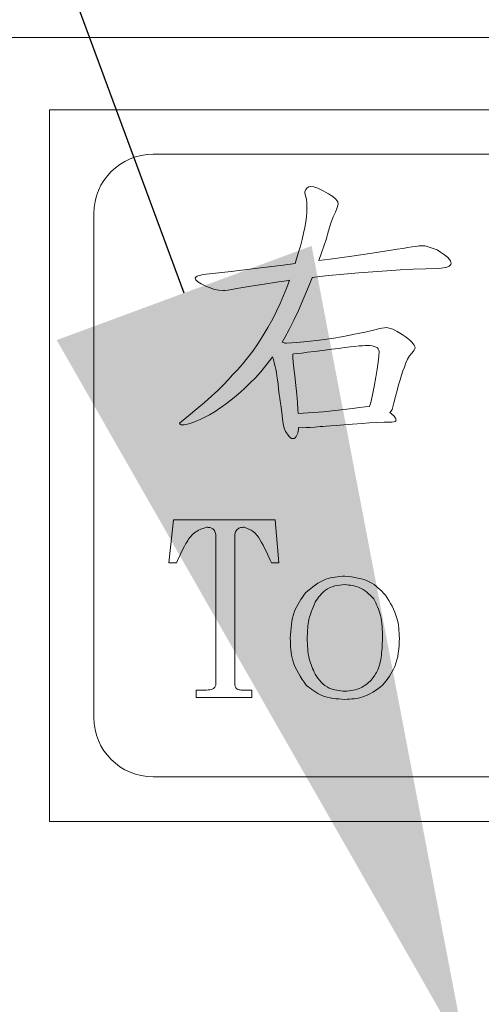
# Model space of a CAD drawing. Extents: x 5 to 4594, y 5 to 1778.
# Drawn here: x 1903 to 1911, y 845 to 862 of the extents above; entities that cross this region are included whole.
import ezdxf

# ---------------------------------------------------------------- set-up
doc = ezdxf.new("R2010")
doc.units = 0
doc.header["$LTSCALE"] = 5
doc.layers.get('DEFPOINTS').update_dxf_attribs({"linetype": 'CONTINUOUS'})
doc.layers.add('dim', color=225, linetype='CONTINUOUS')
doc.layers.add('EXT-250V-2D', color=7, linetype='CONTINUOUS')
doc.styles.get("Standard").update_dxf_attribs({"font": 'romant.shx', "bigfont": 'chineset.shx'})
doc.dimstyles.get("Standard").update_dxf_attribs({"dimtxt": 2.5, "dimasz": 2.5, "dimexe": 1.25, "dimexo": 0.625, "dimtad": 1, "dimdec": 4, "dimdsep": 46, "dimlunit": 6, "dimtxsty": 'Standard', "dimcen": 2.5, "dimadec": 0, "dimazin": 0, "dimtfac": 1, "dimtdec": 4, "dimtmove": 0, "dimatfit": 3, "dimfxl": 0, "dimtolj": 1, "dimtzin": 0, "dimarcsym": 0})

# ---------------------------------------------------------------- blocks, each defined once
blk = doc.blocks.new('*D27')
at = {"layer": 'DEFPOINTS', "color": 0}
for p in [(1592.855, 998.976), (1592.855, 922.605), (1913.855, 846.647)]:
    blk.add_point(p, dxfattribs=at)
at = {"layer": 'dim', "color": 225, "lineweight": -2}
for p, q in [((1592.855, 926.73), (1592.855, 1003.101)), ((1913.855, 850.772), (1913.855, 1003.101)), ((1900.105, 998.976), (1606.605, 998.976))]:
    blk.add_line(p, q, dxfattribs=at)
at = {"layer": 'dim', "color": 225}
for points in [[(1606.605, 1001.267), (1606.605, 996.684), (1592.855, 998.976)], [(1900.105, 1001.267), (1900.105, 996.684), (1913.855, 998.976)]]:
    blk.add_solid(points, dxfattribs=at)
at = {"layer": 'dim', "color": 220, "insert": (1754.956, 1011.351), "char_height": 16.5, "attachment_point": 5}
blk.add_mtext('\\A1;321', dxfattribs=at)
blk = doc.blocks.new('*D34')
at = {"layer": 'DEFPOINTS', "color": 0}
for p in [(1910.894, 844.117), (1916.816, 828.093)]:
    blk.add_point(p, dxfattribs=at)
at = {"layer": 'dim', "color": 225, "lineweight": -2}
for p, q in [((1870.368, 953.788), (1771.171, 953.788)), ((1906.128, 857.015), (1870.368, 953.788))]:
    blk.add_line(p, q, dxfattribs=at)
at = {"layer": 'dim', "color": 225}
blk.add_solid([(1908.278, 857.809), (1903.979, 856.221), (1910.894, 844.117)], dxfattribs=at)
at = {"layer": 'dim', "color": 220, "insert": (1818.707, 970.484), "char_height": 16.5, "attachment_point": 5}
blk.add_mtext('\\A1;PT 3/8', dxfattribs=at)
blk = doc.blocks.new('EXT-250V-2DB')
at = {"layer": 'EXT-250V-2D', "color": 7, "linetype": 'Continuous', "lineweight": 15}
for p, q in [((333, 315.719), (290, 315.719)), ((331, 314.5), (311, 314.5)), ((311, 314.5), (311, 302.5)), ((329.25, 313.75), (312.75, 313.75)), ((315.348, 313.186), (315.326, 313.157)), ((315.374, 313.202), (315.348, 313.186)), ((315.407, 313.207), (315.374, 313.202)), ((315.459, 313.2), (315.407, 313.207)), ((315.527, 313.177), (315.459, 313.2)), ((315.608, 313.139), (315.527, 313.177)), ((315.326, 313.157), (315.309, 313.119)), ((315.309, 313.119), (315.311, 313.099)), ((315.311, 313.099), (315.316, 313.07)), ((315.316, 313.07), (315.325, 313.033)), ((315.325, 313.033), (315.338, 312.99)), ((315.705, 313.085), (315.608, 313.139)), ((315.778, 313.038), (315.705, 313.085)), ((315.831, 312.993), (315.778, 313.038)), ((315.338, 312.99), (315.342, 312.926)), ((315.342, 312.926), (315.344, 312.846)), ((315.344, 312.846), (315.342, 312.773)), ((315.862, 312.949), (315.831, 312.993)), ((315.85, 312.838), (315.872, 312.906)), ((315.872, 312.906), (315.862, 312.949)), ((311.75, 312.75), (311.75, 304.25)), ((315.334, 312.694), (315.324, 312.608)), ((315.342, 312.773), (315.334, 312.694)), ((315.748, 312.588), (315.786, 312.693)), ((315.786, 312.693), (315.823, 312.776)), ((315.823, 312.776), (315.85, 312.838)), ((315.308, 312.515), (315.287, 312.417)), ((315.324, 312.608), (315.308, 312.515)), ((315.709, 312.461), (315.748, 312.588)), ((315.287, 312.417), (315.262, 312.312)), ((315.669, 312.312), (315.709, 312.461)), ((315.233, 312.2), (315.198, 312.082)), ((315.262, 312.312), (315.233, 312.2)), ((315.591, 312.087), (315.669, 312.312)), ((317.119, 312.188), (317.045, 312.177)), ((317.181, 312.196), (317.119, 312.188)), ((317.235, 312.203), (317.181, 312.196)), ((317.278, 312.206), (317.235, 312.203)), ((317.311, 312.207), (317.278, 312.206)), ((317.34, 312.203), (317.311, 312.207)), ((317.387, 312.19), (317.34, 312.203)), ((317.454, 312.168), (317.387, 312.19)), ((315.198, 312.082), (315.144, 311.906)), ((315.543, 311.957), (315.591, 312.087)), ((316.102, 312.032), (315.737, 311.982)), ((316.444, 312.081), (316.102, 312.032)), ((316.765, 312.13), (316.444, 312.081)), ((316.868, 312.148), (316.765, 312.13)), ((316.962, 312.163), (316.868, 312.148)), ((317.045, 312.177), (316.962, 312.163)), ((317.54, 312.138), (317.454, 312.168)), ((317.596, 312.101), (317.54, 312.138)), ((317.644, 312.068), (317.596, 312.101)), ((317.684, 312.036), (317.644, 312.068)), ((317.718, 312.007), (317.684, 312.036)), ((314.944, 311.88), (314.515, 311.828)), ((315.144, 311.906), (314.944, 311.88)), ((315.737, 311.982), (315.543, 311.957)), ((317.686, 311.841), (317.717, 311.851)), ((317.717, 311.851), (317.742, 311.862)), ((317.744, 311.979), (317.718, 312.007)), ((317.742, 311.862), (317.761, 311.877)), ((317.762, 311.954), (317.744, 311.979)), ((317.761, 311.877), (317.771, 311.893)), ((317.773, 311.931), (317.762, 311.954)), ((317.771, 311.893), (317.777, 311.911)), ((317.777, 311.911), (317.773, 311.931)), ((313.492, 311.692), (313.468, 311.677)), ((313.534, 311.706), (313.492, 311.692)), ((313.592, 311.721), (313.534, 311.706)), ((314.065, 311.775), (313.592, 311.721)), ((314.515, 311.828), (314.065, 311.775)), ((315.436, 311.674), (315.559, 311.688)), ((315.559, 311.688), (315.712, 311.704)), ((315.712, 311.704), (315.967, 311.728)), ((315.967, 311.728), (316.216, 311.75)), ((316.216, 311.75), (316.456, 311.769)), ((316.456, 311.769), (316.691, 311.786)), ((316.691, 311.786), (316.917, 311.8)), ((316.917, 311.8), (317.137, 311.811)), ((317.137, 311.811), (317.349, 311.82)), ((317.349, 311.82), (317.554, 311.826)), ((317.554, 311.826), (317.605, 311.829)), ((317.605, 311.829), (317.649, 311.834)), ((317.649, 311.834), (317.686, 311.841)), ((313.468, 311.677), (313.46, 311.663)), ((313.46, 311.663), (313.47, 311.631)), ((313.47, 311.631), (313.503, 311.598)), ((313.503, 311.598), (313.559, 311.564)), ((313.559, 311.564), (313.636, 311.528)), ((313.636, 311.528), (313.71, 311.495)), ((314.162, 311.488), (314.397, 311.527)), ((314.397, 311.527), (314.62, 311.562)), ((314.62, 311.562), (314.831, 311.594)), ((314.831, 311.594), (315.031, 311.623)), ((315.049, 311.625), (315.005, 311.503)), ((315.031, 311.623), (315.049, 311.625)), ((315.356, 311.474), (315.434, 311.668)), ((315.434, 311.668), (315.436, 311.674)), ((313.71, 311.495), (313.784, 311.47)), ((313.784, 311.47), (313.857, 311.456)), ((313.857, 311.456), (313.931, 311.451)), ((313.931, 311.451), (313.96, 311.453)), ((313.96, 311.453), (314.009, 311.46)), ((314.009, 311.46), (314.076, 311.472)), ((314.076, 311.472), (314.162, 311.488)), ((315.005, 311.503), (314.892, 311.233)), ((315.277, 311.289), (315.356, 311.474)), ((314.892, 311.233), (314.768, 310.977)), ((315.199, 311.115), (315.277, 311.289)), ((315.12, 310.95), (315.199, 311.115)), ((314.768, 310.977), (314.683, 310.827)), ((315.042, 310.796), (315.12, 310.95)), ((314.598, 310.686), (314.514, 310.554)), ((314.683, 310.827), (314.598, 310.686)), ((314.97, 310.662), (315.042, 310.796)), ((316.147, 310.714), (315.961, 310.679)), ((316.323, 310.75), (316.147, 310.714)), ((316.488, 310.788), (316.323, 310.75)), ((316.553, 310.804), (316.488, 310.788)), ((316.607, 310.817), (316.553, 310.804)), ((316.65, 310.824), (316.607, 310.817)), ((316.683, 310.826), (316.65, 310.824)), ((316.733, 310.819), (316.683, 310.826)), ((316.793, 310.798), (316.733, 310.819)), ((316.865, 310.762), (316.793, 310.798)), ((316.948, 310.712), (316.865, 310.762)), ((316.999, 310.676), (316.948, 310.712)), ((314.514, 310.554), (314.429, 310.431)), ((314.924, 310.583), (314.97, 310.662)), ((314.951, 310.573), (314.924, 310.583)), ((314.972, 310.564), (314.951, 310.573)), ((314.999, 310.564), (314.972, 310.564)), ((315.17, 310.575), (314.999, 310.564)), ((315.355, 310.593), (315.17, 310.575)), ((315.552, 310.616), (315.355, 310.593)), ((315.763, 310.644), (315.552, 310.616)), ((315.961, 310.679), (315.763, 310.644)), ((316.279, 310.521), (316.223, 310.517)), ((316.324, 310.524), (316.279, 310.521)), ((316.357, 310.525), (316.324, 310.524)), ((316.404, 310.524), (316.357, 310.525)), ((316.446, 310.519), (316.404, 310.524)), ((317.044, 310.642), (316.999, 310.676)), ((317.082, 310.61), (317.044, 310.642)), ((317.112, 310.58), (317.082, 310.61)), ((317.137, 310.553), (317.112, 310.58)), ((317.154, 310.528), (317.137, 310.553)), ((317.164, 310.506), (317.154, 310.528)), ((314.429, 310.431), (314.344, 310.317)), ((315.124, 310.382), (315.106, 310.38)), ((315.106, 310.38), (315.108, 310.31)), ((315.181, 310.389), (315.124, 310.382)), ((315.258, 310.398), (315.181, 310.389)), ((315.354, 310.411), (315.258, 310.398)), ((315.47, 310.425), (315.354, 310.411)), ((315.606, 310.442), (315.47, 310.425)), ((315.762, 310.462), (315.606, 310.442)), ((315.878, 310.477), (315.762, 310.462)), ((315.981, 310.49), (315.878, 310.477)), ((316.074, 310.501), (315.981, 310.49)), ((316.154, 310.509), (316.074, 310.501)), ((316.223, 310.517), (316.154, 310.509)), ((316.48, 310.51), (316.446, 310.519)), ((316.509, 310.499), (316.48, 310.51)), ((316.531, 310.484), (316.509, 310.499)), ((316.547, 310.467), (316.531, 310.484)), ((316.557, 310.446), (316.547, 310.467)), ((316.56, 310.422), (316.557, 310.446)), ((316.557, 310.343), (316.56, 310.422)), ((317.075, 310.35), (317.112, 310.393)), ((317.112, 310.393), (317.137, 310.422)), ((317.137, 310.422), (317.154, 310.448)), ((317.154, 310.448), (317.164, 310.468)), ((317.167, 310.485), (317.164, 310.506)), ((317.164, 310.468), (317.167, 310.485)), ((314.259, 310.212), (314.174, 310.116)), ((314.344, 310.317), (314.259, 310.212)), ((314.652, 310.185), (314.736, 310.295)), ((314.736, 310.295), (314.761, 310.332)), ((314.761, 310.332), (314.78, 310.286)), ((314.78, 310.286), (314.798, 310.212)), ((314.798, 310.212), (314.808, 310.172)), ((315.108, 310.31), (315.118, 310.19)), ((315.118, 310.19), (315.139, 310.012)), ((316.53, 310.127), (316.546, 310.245)), ((316.546, 310.245), (316.557, 310.343)), ((316.987, 310.161), (317.012, 310.234)), ((317.012, 310.234), (317.042, 310.296)), ((317.042, 310.296), (317.075, 310.35)), ((314.089, 310.029), (314.018, 309.947)), ((314.174, 310.116), (314.089, 310.029)), ((314.475, 309.982), (314.565, 310.081)), ((314.565, 310.081), (314.652, 310.185)), ((314.808, 310.172), (314.819, 310.126)), ((314.819, 310.126), (314.829, 310.072)), ((314.829, 310.072), (314.838, 310.012)), ((316.506, 309.991), (316.53, 310.127)), ((316.914, 309.944), (316.939, 310.023)), ((316.939, 310.023), (316.963, 310.096)), ((316.963, 310.096), (316.987, 310.161)), ((313.936, 309.86), (313.842, 309.767)), ((314.018, 309.947), (313.936, 309.86)), ((314.284, 309.795), (314.383, 309.889)), ((314.383, 309.889), (314.475, 309.982)), ((314.838, 310.012), (314.848, 309.945)), ((314.848, 309.945), (314.858, 309.871)), ((314.858, 309.871), (314.867, 309.79)), ((315.139, 310.012), (315.157, 309.848)), ((316.48, 309.835), (316.506, 309.991)), ((316.863, 309.766), (316.889, 309.859)), ((316.889, 309.859), (316.914, 309.944)), ((313.842, 309.767), (313.736, 309.668)), ((314.088, 309.624), (314.186, 309.706)), ((314.186, 309.706), (314.284, 309.795)), ((314.867, 309.79), (314.877, 309.702)), ((314.877, 309.702), (314.877, 309.695)), ((314.877, 309.695), (314.881, 309.673)), ((315.157, 309.848), (315.171, 309.699)), ((315.171, 309.699), (315.183, 309.563)), ((316.421, 309.566), (316.451, 309.694)), ((316.451, 309.694), (316.48, 309.835)), ((316.836, 309.666), (316.863, 309.766)), ((313.619, 309.564), (313.489, 309.454)), ((313.736, 309.668), (313.619, 309.564)), ((313.893, 309.478), (313.99, 309.548)), ((313.99, 309.548), (314.088, 309.624)), ((314.881, 309.673), (314.885, 309.636)), ((314.885, 309.636), (314.892, 309.585)), ((314.892, 309.585), (314.901, 309.519)), ((315.183, 309.563), (315.193, 309.443)), ((316.401, 309.494), (316.421, 309.566)), ((316.782, 309.447), (316.81, 309.559)), ((316.81, 309.559), (316.836, 309.666)), ((313.489, 309.454), (313.349, 309.338)), ((313.699, 309.357), (313.796, 309.414)), ((313.796, 309.414), (313.893, 309.478)), ((314.901, 309.519), (314.912, 309.44)), ((314.912, 309.44), (314.925, 309.345)), ((315.193, 309.443), (315.197, 309.378)), ((315.197, 309.378), (315.363, 309.387)), ((315.363, 309.387), (315.621, 309.408)), ((315.621, 309.408), (315.871, 309.433)), ((315.871, 309.433), (316.111, 309.465)), ((316.111, 309.465), (316.231, 309.479)), ((316.231, 309.479), (316.328, 309.488)), ((316.328, 309.488), (316.401, 309.494)), ((316.744, 309.393), (316.76, 309.41)), ((316.772, 309.373), (316.744, 309.393)), ((316.76, 309.41), (316.782, 309.447)), ((316.813, 309.334), (316.772, 309.373)), ((313.349, 309.338), (313.196, 309.216)), ((313.196, 309.216), (313.199, 309.203)), ((313.199, 309.203), (313.209, 309.194)), ((313.209, 309.194), (313.225, 309.188)), ((313.276, 309.188), (313.308, 309.194)), ((313.308, 309.194), (313.346, 309.204)), ((313.346, 309.204), (313.387, 309.216)), ((313.387, 309.216), (313.434, 309.233)), ((313.434, 309.233), (313.485, 309.254)), ((313.485, 309.254), (313.542, 309.278)), ((313.542, 309.278), (313.602, 309.306)), ((313.602, 309.306), (313.699, 309.357)), ((314.925, 309.345), (314.939, 309.235)), ((314.939, 309.235), (314.946, 309.181)), ((315.967, 309.186), (316.11, 309.197)), ((316.11, 309.197), (316.277, 309.209)), ((316.277, 309.209), (316.393, 309.219)), ((316.393, 309.219), (316.517, 309.227)), ((316.517, 309.227), (316.644, 309.231)), ((316.644, 309.231), (316.778, 309.233)), ((316.778, 309.233), (316.808, 309.235)), ((316.808, 309.235), (316.829, 309.241)), ((316.838, 309.299), (316.813, 309.334)), ((316.829, 309.241), (316.842, 309.252)), ((316.846, 309.268), (316.838, 309.299)), ((316.842, 309.252), (316.846, 309.268)), ((313.225, 309.188), (313.248, 309.186)), ((313.248, 309.186), (313.276, 309.188)), ((314.946, 309.181), (314.961, 309.129)), ((314.961, 309.129), (314.984, 309.077)), ((314.984, 309.077), (315.015, 309.028)), ((315.015, 309.028), (315.038, 308.995)), ((315.176, 309.015), (315.189, 309.046)), ((315.189, 309.046), (315.198, 309.082)), ((315.198, 309.082), (315.204, 309.122)), ((315.204, 309.143), (315.273, 309.139)), ((315.204, 309.122), (315.204, 309.143)), ((315.273, 309.139), (315.329, 309.14)), ((315.329, 309.14), (315.397, 309.144)), ((315.397, 309.144), (315.476, 309.149)), ((315.476, 309.149), (315.568, 309.157)), ((315.568, 309.157), (315.579, 309.158)), ((315.579, 309.158), (315.613, 309.16)), ((315.613, 309.16), (315.668, 309.164)), ((315.668, 309.164), (315.745, 309.171)), ((315.745, 309.171), (315.845, 309.178)), ((315.845, 309.178), (315.967, 309.186)), ((315.038, 308.995), (315.061, 308.972)), ((315.061, 308.972), (315.084, 308.958)), ((315.084, 308.958), (315.107, 308.954)), ((315.107, 308.954), (315.127, 308.957)), ((315.127, 308.957), (315.145, 308.969)), ((315.145, 308.969), (315.161, 308.988)), ((315.161, 308.988), (315.176, 309.015)), ((313.015, 306.857), (313.095, 307.587)), ((313.095, 307.587), (314.809, 307.587)), ((314.809, 307.587), (314.872, 306.857)), ((313.809, 304.825), (313.809, 307.302)), ((314.126, 307.302), (314.126, 304.825)), ((313.142, 306.857), (313.015, 306.857)), ((314.872, 306.857), (314.745, 306.857)), ((313.476, 304.587), (313.476, 304.714)), ((313.476, 304.714), (313.65, 304.714)), ((314.237, 304.714), (314.412, 304.714)), ((314.412, 304.714), (314.412, 304.587)), ((314.412, 304.587), (313.476, 304.587)), ((312.75, 303.25), (329.25, 303.25)), ((311, 302.5), (331, 302.5))]:
    blk.add_line(p, q, dxfattribs=at)
for centre, start, end in [((312.75, 312.75), 90, 180), ((312.75, 304.25), 180, 270)]:
    blk.add_arc(centre, 1, start, end, dxfattribs=at)
for points, knots in [([(313.65, 307.46), (313.577, 307.435), (313.428, 307.385), (313.273, 307.146), (313.192, 306.967), (313.142, 306.857)], [0, 0, 0, 0, 0.2755234, 0.5570043, 1, 1, 1, 1]), ([(313.809, 307.302), (313.808, 307.326), (313.805, 307.374), (313.766, 307.433), (313.707, 307.457), (313.669, 307.459), (313.65, 307.46)], [0, 0, 0, 0, 0.280644, 0.55858, 0.779052, 1, 1, 1, 1]), ([(314.285, 307.46), (314.261, 307.459), (314.213, 307.456), (314.154, 307.417), (314.129, 307.358), (314.127, 307.32), (314.126, 307.302)], [0, 0, 0, 0, 0.280679, 0.558801, 0.779079, 1, 1, 1, 1]), ([(314.745, 306.857), (314.686, 306.991), (314.604, 307.177), (314.451, 307.402), (314.34, 307.441), (314.285, 307.46)], [0, 0, 0, 0, 0.5626461, 0.7835618, 1, 1, 1, 1]), ([(315.321, 306.353), (315.429, 306.445), (315.622, 306.609), (315.873, 306.627), (315.983, 306.635)], [0, 0, 0, 0, 0.558751, 1, 1, 1, 1]), ([(315.983, 306.635), (316.132, 306.618), (316.398, 306.589), (316.584, 306.401), (316.666, 306.317)], [0, 0, 0, 0, 0.559092, 1, 1, 1, 1]), ([(315.983, 306.492), (315.926, 306.488), (315.811, 306.48), (315.617, 306.394), (315.532, 306.27), (315.48, 306.195)], [0, 0, 0, 0, 0.280886, 0.561241, 1, 1, 1, 1]), ([(316.471, 306.254), (316.394, 306.329), (316.257, 306.464), (316.067, 306.483), (315.983, 306.492)], [0, 0, 0, 0, 0.559548, 1, 1, 1, 1]), ([(315.063, 305.587), (315.072, 305.745), (315.087, 306.026), (315.249, 306.253), (315.321, 306.353)], [0, 0, 0, 0, 0.560374, 1, 1, 1, 1]), ([(316.618, 305.587), (316.617, 305.718), (316.613, 305.951), (316.515, 306.162), (316.471, 306.254)], [0, 0, 0, 0, 0.560866, 1, 1, 1, 1]), ([(316.666, 306.317), (316.744, 306.192), (316.884, 305.967), (316.898, 305.703), (316.904, 305.587)], [0, 0, 0, 0, 0.559032, 1, 1, 1, 1]), ([(315.48, 306.195), (315.435, 306.085), (315.355, 305.89), (315.351, 305.68), (315.349, 305.587)], [0, 0, 0, 0, 0.559145, 1, 1, 1, 1]), ([(315.333, 304.794), (315.241, 304.928), (315.077, 305.169), (315.067, 305.459), (315.063, 305.587)], [0, 0, 0, 0, 0.557719, 1, 1, 1, 1]), ([(315.349, 305.587), (315.352, 305.47), (315.359, 305.26), (315.443, 305.068), (315.48, 304.984)], [0, 0, 0, 0, 0.5603178, 1, 1, 1, 1]), ([(316.428, 304.881), (316.469, 304.938), (316.55, 305.052), (316.608, 305.299), (316.614, 305.478), (316.618, 305.587)], [0, 0, 0, 0, 0.279107, 0.559389, 1, 1, 1, 1]), ([(316.904, 305.587), (316.895, 305.422), (316.878, 305.127), (316.698, 304.895), (316.618, 304.794)], [0, 0, 0, 0, 0.560429, 1, 1, 1, 1]), ([(315.48, 304.984), (315.511, 304.936), (315.573, 304.84), (315.745, 304.718), (315.893, 304.703), (315.983, 304.694)], [0, 0, 0, 0, 0.280686, 0.561057, 1, 1, 1, 1]), ([(315.983, 304.694), (316.078, 304.704), (316.247, 304.72), (316.373, 304.832), (316.428, 304.881)], [0, 0, 0, 0, 0.559423, 1, 1, 1, 1]), ([(313.65, 304.714), (313.688, 304.716), (313.735, 304.718), (313.781, 304.749), (313.804, 304.779), (313.807, 304.807), (313.809, 304.825)], [0, 0, 0, 0, 0.499396, 0.624852, 0.750649, 1, 1, 1, 1]), ([(314.126, 304.825), (314.127, 304.809), (314.129, 304.775), (314.157, 304.734), (314.198, 304.716), (314.224, 304.715), (314.237, 304.714)], [0, 0, 0, 0, 0.280601, 0.558433, 0.778937, 1, 1, 1, 1]), ([(315.983, 304.556), (315.848, 304.565), (315.606, 304.58), (315.416, 304.729), (315.333, 304.794)], [0, 0, 0, 0, 0.560107, 1, 1, 1, 1]), ([(316.618, 304.794), (316.512, 304.715), (316.322, 304.575), (316.087, 304.562), (315.983, 304.556)], [0, 0, 0, 0, 0.558703, 1, 1, 1, 1])]:
    blk.add_open_spline(points, degree=3, knots=knots, dxfattribs=at)

msp = doc.modelspace()

# ---------------------------------------------------------------- block references
at = {"layer": 'EXT-250V-2D', "color": 7, "linetype": 'Continuous'}
msp.add_blockref('EXT-250V-2DB', (1592.855, 545.605), dxfattribs=at)

# ---------------------------------------------------------------- dimensions: what is measured, and where the dimension line sits
at = {"layer": 'dim', "color": 220}
dim = msp.add_linear_dim(base=(1592.855, 998.976), p1=(1913.855, 846.647), p2=(1592.855, 922.605), dimstyle='Standard', override={"dimscale": 5.5, "dimtxt": 3, "dimexe": 0.75, "dimexo": 0.75, "dimgap": 0.75, "dimtad": 3, "dimdec": 2, "dimlunit": 2, "dimcen": 0, "dimclrd": 225, "dimclre": 225, "dimclrt": 220, "dimadec": 2, "dimazin": 2, "dimtp": 0.04, "dimtfac": 0.6, "dimtdec": 2, "dimtofl": 0, "dimatfit": 2, "dimtzin": 8}, dxfattribs=at)
dim.commit()
dim.dimension.update_dxf_attribs({"geometry": '*D27', "text_midpoint": (1754.956, 998.976), "dimtype": 160})
dim = msp.add_diameter_dim_2p(p1=(1916.816, 828.093), p2=(1910.894, 844.117), text='PT 3/8', dimstyle='Standard', override={"dimscale": 5.5, "dimtxt": 3, "dimexe": 0.75, "dimexo": 0.75, "dimgap": 0.75, "dimtad": 3, "dimtoh": 1, "dimdec": 2, "dimlunit": 2, "dimcen": 0, "dimclrd": 225, "dimclre": 225, "dimclrt": 220, "dimadec": 2, "dimazin": 2, "dimtp": 0.04, "dimtfac": 0.6, "dimtdec": 2, "dimtofl": 0, "dimatfit": 2, "dimtzin": 8}, dxfattribs=at)
dim.commit()
dim.dimension.update_dxf_attribs({"geometry": '*D34', "text_midpoint": (1818.707, 953.788), "dimtype": 163})

doc.saveas('drawing.dxf')
